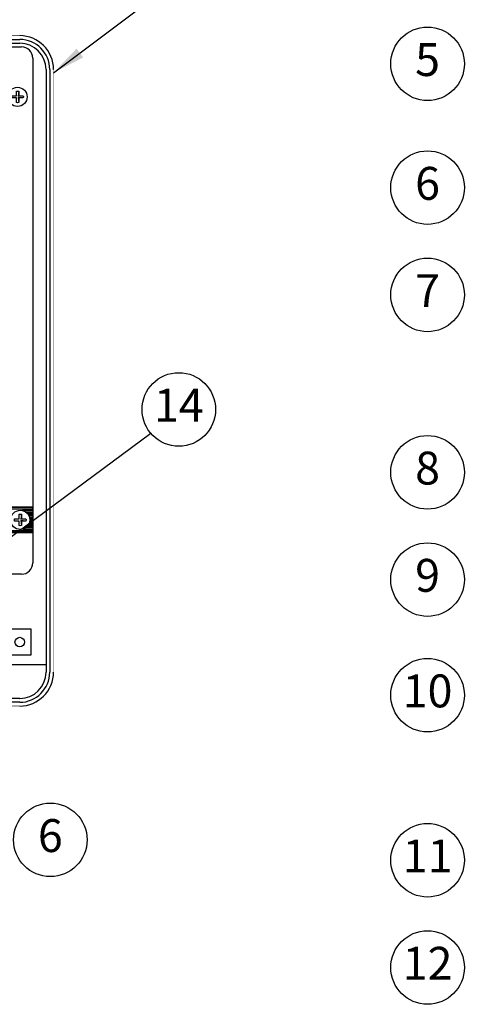
# Model space of a CAD drawing. Extents: x 0.2 to 21.4, y 0 to 10.4.
# Drawn here: x 8.6 to 10.3, y 4.2 to 7.9 of the extents above; entities that cross this region are included whole.
import ezdxf
from ezdxf.enums import TextEntityAlignment as Align

# ---------------------------------------------------------------- set-up
doc = ezdxf.new("R2010")
doc.units = 0
doc.header["$LTSCALE"] = 0.5
doc.header["$MEASUREMENT"] = 0
doc.layers.add('Image', color=7, linetype='CONTINUOUS')
doc.layers.add('TEXT_BUBBLES', color=6, linetype='CONTINUOUS')
doc.styles.add('ROMANS', font='ROMANS.SHX')

# ---------------------------------------------------------------- blocks, each defined once
blk = doc.blocks.new('bubble')
at = {"layer": 'TEXT_BUBBLES'}
blk.add_circle((0, 0), 0.1399, dxfattribs=at)
at = {"layer": 'TEXT_BUBBLES', "style": 'ROMANS'}
blk.add_attdef('XX', text='', height=0.125, dxfattribs=at).set_placement((0, 0), align=Align.MIDDLE)

msp = doc.modelspace()

# ---------------------------------------------------------------- linework, layer by layer
at = {"layer": 'Image', "linetype": 'Continuous'}
for p, q in [((6.3493, 7.8644), (8.641, 7.8644)), ((6.3421, 7.8358), (8.6481, 7.8358)), ((6.3493, 7.8501), (8.641, 7.8501)), ((8.6911, 7.7928), (8.6911, 5.8736)), ((8.7412, 7.7499), (8.7412, 5.4582)), ((8.7556, 7.7499), (8.7556, 5.4582)), ((8.6481, 5.8306), (6.3421, 5.8306)), ((8.641, 5.3579), (8.367, 5.3579)), ((8.641, 5.3436), (7.8614, 5.3436))]:
    msp.add_line(p, q, dxfattribs=at)
at = {"layer": 'Image', "color": 42, "linetype": 'Continuous'}
for p, q in [((7.4951, 6.0855), (8.6911, 6.0855)), ((7.4951, 6.0791), (8.6911, 6.0791)), ((8.6519, 6.0727), (8.6911, 6.0727)), ((8.6911, 6.0727), (8.6519, 6.0727)), ((8.6654, 6.0662), (8.6911, 6.0662)), ((8.6719, 6.0598), (8.6911, 6.0598)), ((8.6911, 6.0598), (8.6719, 6.0598)), ((8.6759, 6.0534), (8.6911, 6.0534)), ((8.6911, 6.0534), (8.6759, 6.0534)), ((8.6784, 6.0469), (8.6911, 6.0469)), ((8.6911, 6.0469), (8.6784, 6.0469)), ((8.6796, 6.0405), (8.6911, 6.0405)), ((8.6911, 6.0405), (8.6796, 6.0405)), ((8.6796, 6.0341), (8.6911, 6.0341)), ((8.6911, 6.0341), (8.6796, 6.0341)), ((7.4951, 5.9955), (8.6911, 5.9955)), ((8.6911, 5.9955), (7.4951, 5.9955)), ((8.6524, 6.0019), (8.6911, 6.0019)), ((8.6655, 6.0083), (8.6911, 6.0083)), ((8.6911, 6.0083), (8.6655, 6.0083)), ((8.672, 6.0148), (8.6911, 6.0148)), ((8.6911, 6.0148), (8.672, 6.0148)), ((8.676, 6.0212), (8.6911, 6.0212)), ((8.6911, 6.0212), (8.676, 6.0212)), ((8.6784, 6.0276), (8.6911, 6.0276)), ((8.6911, 6.0276), (8.6784, 6.0276)), ((7.4951, 5.9891), (8.6911, 5.9891)), ((7.4951, 5.9891), (8.6911, 5.9891)), ((8.6911, 5.9891), (7.4951, 5.9891))]:
    msp.add_line(p, q, dxfattribs=at)
at = {"layer": 'Image', "linetype": 'Continuous', "const_width": 0.00179}
for points in [[(6.3493, 7.8788), (8.641, 7.8788)], [(8.7699, 7.7499), (8.7699, 5.4582)], [(8.641, 5.3293), (7.8614, 5.3293)]]:
    msp.add_lwpolyline(points, dxfattribs=at)
at = {"layer": 'Image'}
for points in [[(8.6112, 7.6502), (8.6287, 7.6502), (8.6287, 7.6677, -0.09673), (8.6372, 7.6677), (8.6372, 7.6502), (8.6547, 7.6502, -0.09673), (8.6547, 7.6417), (8.6372, 7.6417), (8.6372, 7.6242, -0.09673), (8.6287, 7.6242), (8.6287, 7.6417), (8.6112, 7.6417, -0.09673), (8.6112, 7.6502)], [(8.6215, 6.0415), (8.639, 6.0415), (8.639, 6.059, -0.09673), (8.6475, 6.059), (8.6475, 6.0415), (8.665, 6.0415, -0.09673), (8.665, 6.033), (8.6475, 6.033), (8.6475, 6.0155, -0.09673), (8.639, 6.0155), (8.639, 6.033), (8.6215, 6.033, -0.09673), (8.6215, 6.0415)]]:
    msp.add_lwpolyline(points, format="xyb", close=True, dxfattribs=at)
for points in [[(8.6372, 7.6677), (8.6352, 7.6482), (8.6547, 7.6502)], [(8.6547, 7.6417), (8.6352, 7.6437), (8.6372, 7.6242)], [(8.6475, 6.059), (8.6455, 6.0395), (8.665, 6.0415)], [(8.665, 6.033), (8.6455, 6.035), (8.6475, 6.0155)]]:
    msp.add_lwpolyline(points, dxfattribs=at)
at = {"layer": 'Image', "color": 42, "linetype": 'Continuous'}
for points in [[(7.4951, 6.0791), (8.6911, 6.0791), (8.6911, 6.0855), (7.4951, 6.0855)], [(8.6911, 5.9955), (7.4951, 5.9955)], [(7.4951, 5.9891), (7.4951, 5.9891), (8.6911, 5.9891)]]:
    msp.add_lwpolyline(points, dxfattribs=at)
at = {"layer": 'Image', "linetype": 'Continuous'}
for points in [[(8.5837, 5.5226), (8.5837, 5.6229), (8.6839, 5.6229), (8.6839, 5.5226), (8.5837, 5.5226)], [(8.598, 5.5226), (8.598, 5.4868), (8.7412, 5.4868)]]:
    msp.add_lwpolyline(points, dxfattribs=at)
at = {"layer": 'Image'}
for centre in [(8.6329, 7.646), (8.6432, 6.0372)]:
    msp.add_circle(centre, 0.0365, dxfattribs=at)
at = {"layer": 'Image', "linetype": 'Continuous'}
for centre, radius in [((8.6432, 6.0372), 0.0365), ((8.641, 5.5728), 0.0179)]:
    msp.add_circle(centre, radius, dxfattribs=at)
for centre, radius, start, end in [((8.641, 7.7499), 0.1289, 0, 90), ((8.641, 7.7499), 0.1146, 0, 90), ((8.641, 7.7499), 0.1003, 0, 90), ((8.6481, 7.7928), 0.043, 0, 90), ((8.6481, 5.8736), 0.043, 270, 0), ((8.641, 5.4582), 0.1003, 270, 0), ((8.641, 5.4582), 0.1289, 270, 0), ((8.641, 5.4582), 0.1146, 270, 0)]:
    msp.add_arc(centre, radius, start, end, dxfattribs=at)
at = {"layer": 'TEXT_BUBBLES'}
for p, q in [((8.7699, 7.7379), (9.1399, 8.0166)), ((7.9206, 5.4649), (9.1399, 6.3666))]:
    msp.add_line(p, q, dxfattribs=at)
msp.add_solid([(8.8576, 7.8294), (8.8825, 7.796), (8.7699, 7.7379)], dxfattribs=at)

# ---------------------------------------------------------------- block references
for p, values in [((10.1931, 7.7717), {'XX': '5'}), ((10.1931, 7.3009), {'XX': '6'}), ((10.1931, 6.8929), {'XX': '7'}), ((9.2464, 6.4572), {'XX': '14'}), ((10.1931, 6.2181), {'XX': '8'}), ((10.1931, 5.8101), {'XX': '9'}), ((10.1931, 5.3706), {'XX': '10'}), ((8.7576, 4.8204), {'XX': '6'}), ((10.1931, 4.7429), {'XX': '11'}), ((10.1931, 4.3349), {'XX': '12'})]:
    msp.add_blockref('bubble', p, dxfattribs=at).add_auto_attribs(values)

doc.saveas('drawing.dxf')
